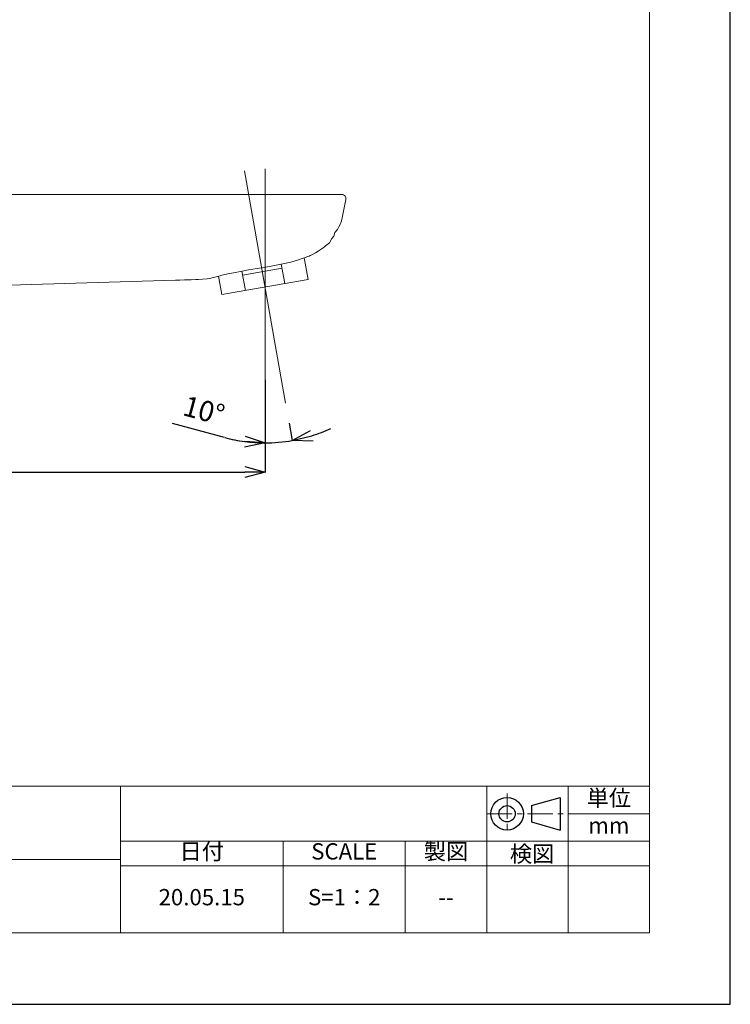
# Model space of a CAD drawing. Units: millimetres. Extents: x -470 to 124, y -158 to 262.
# Drawn here: x -50 to 124, y -158 to 83 of the extents above; entities that cross this region are included whole.
import ezdxf
from ezdxf.enums import TextEntityAlignment as Align

# ---------------------------------------------------------------- set-up
doc = ezdxf.new("R2010")
doc.units = ezdxf.units.MM
doc.header["$MEASUREMENT"] = 0
doc.linetypes.add('CENTER1', pattern=[10, 6.25, -1.25, 1.25, -1.25])
doc.layers.add('_0-0_', color=7, linetype='Continuous')
for name, color, linetype, lineweight in [('中心線', 1, 'Continuous', 0), ('図面枠', 1, 'Continuous', 20), ('寸法', 3, 'Continuous', 20), ('文字', 4, 'Continuous', 15), ('細線', 7, 'Continuous', 9)]:
    doc.layers.add(name, color=color, linetype=linetype, lineweight=lineweight)
doc.styles.add('japanese', font='romans.shx', dxfattribs={"bigfont": 'bigfont.shx'})
doc.dimstyles.new('KIHON', dxfattribs={"dimscale": 10, "dimtxt": 2.5, "dimasz": 2.5, "dimexe": 0, "dimexo": 2, "dimgap": 1, "dimtad": 1, "dimdec": 0, "dimdsep": 46, "dimtxsty": 'japanese', "dimblk": 'OPEN30', "dimcen": 2.5, "dimadec": 0, "dimazin": 0, "dimtfac": 1, "dimtdec": 0, "dimtmove": 0, "dimatfit": 0, "dimfxl": 1, "dimarcsym": 0})

# ---------------------------------------------------------------- blocks, each defined once
blk = doc.blocks.new('_Open30')
at = {"color": 0, "linetype": 'ByBlock', "lineweight": -2}
for p, q in [((-1, 0.268), (0, 0)), ((0, 0), (-1, -0.268)), ((0, 0), (-1, 0))]:
    blk.add_line(p, q, dxfattribs=at)
blk = doc.blocks.new('*D25')
at = {"layer": 'Defpoints', "color": 0, "transparency": 16777216}
for p in [(-189.81, -0.02), (10.19, -0.02), (10.19, -27.71)]:
    blk.add_point(p, dxfattribs=at)
at = {"layer": '寸法', "color": 0, "lineweight": -2, "transparency": 16777216}
for p, q in [((-189.81, -5.02), (-189.81, -27.71)), ((10.19, -5.02), (10.19, -27.71)), ((-184.81, -27.71), (5.19, -27.71))]:
    blk.add_line(p, q, dxfattribs=at)
at = {"layer": '寸法', "color": 0, "lineweight": -2, "transparency": 16777216, "xscale": 5, "yscale": 5, "zscale": 5, "rotation": 180}
blk.add_blockref('_Open30', (-189.81, -27.71), dxfattribs=at)
at = {"layer": '寸法', "color": 0, "lineweight": -2, "transparency": 16777216, "xscale": 5, "yscale": 5, "zscale": 5}
blk.add_blockref('_Open30', (10.19, -27.71), dxfattribs=at)
at = {"layer": '寸法', "color": 0, "lineweight": 5, "transparency": 16777216, "insert": (-89.81, -23.21), "char_height": 5, "attachment_point": 5, "style": 'japanese'}
blk.add_mtext('200', dxfattribs=at)
blk = doc.blocks.new('*D29')
at = {"layer": 'Defpoints', "color": 0, "transparency": 16777216}
for p in [(5.15, 46.33), (10.19, 46.77), (10.19, -11.23), (15.22, -10.79), (14.63, -20.28)]:
    blk.add_point(p, dxfattribs=at)
at = {"layer": '寸法', "color": 0, "lineweight": -2, "transparency": 16777216}
for p, q in [((0.27, -19.24), (-12.56, -15.8)), ((10.19, -16.23), (10.19, -20.54)), ((16.09, -15.71), (16.84, -19.96))]:
    blk.add_line(p, q, dxfattribs=at)
for start, end in [(255.003, 270), (255.0352, 262.5176), (287.4824, 294.9648), (270, 280)]:
    blk.add_arc((10.19, 17.77), 38.31, start, end, dxfattribs=at)
at = {"layer": '寸法', "color": 0, "lineweight": -2, "transparency": 16777216, "xscale": 5, "yscale": 5, "zscale": 5}
for p, rotation in [((10.19, -20.54), 356.2587924075898), ((16.84, -19.96), 193.7412075924102)]:
    blk.add_blockref('_Open30', p, dxfattribs=dict(at, rotation=rotation))
at = {"layer": '寸法', "color": 0, "lineweight": 5, "transparency": 16777216, "insert": (-4.98, -13.17), "char_height": 5, "attachment_point": 5, "rotation": 345.003, "style": 'japanese'}
blk.add_mtext('10°', dxfattribs=at)

msp = doc.modelspace()

# ---------------------------------------------------------------- linework, layer by layer
at = {"layer": '_0-0_', "color": 2, "linetype": 'Continuous'}
for p, q in [((75.65, -109.66), (82.65, -107.66)), ((82.65, -107.66), (82.65, -115.66)), ((75.65, -109.66), (75.65, -113.66)), ((75.65, -113.66), (82.65, -115.66))]:
    msp.add_line(p, q, dxfattribs=at)
for radius in [4, 2]:
    msp.add_circle((69.65, -111.66), radius, dxfattribs=at)
at = {"layer": 'Defpoints', "linetype": 'Continuous'}
msp.add_lwpolyline([(-469.52, 261.54), (-469.52, -158.46), (124.48, -158.46), (124.48, 261.54)], close=True, dxfattribs=at)
at = {"layer": '中心線', "color": 1, "linetype": 'CENTER1', "lineweight": 0}
for p, q in [((69.65, -106.66), (69.65, -116.66)), ((64.65, -111.66), (83.65, -111.66))]:
    msp.add_line(p, q, dxfattribs=at)
at = {"layer": '図面枠', "linetype": 'Continuous'}
for p, q in [((104.65, 243.98), (104.65, -140.91)), ((104.65, -104.91), (-280.25, -104.91)), ((-25.35, -104.91), (-25.35, -140.91)), ((64.65, -104.91), (64.65, -140.91)), ((84.65, -104.91), (84.65, -140.91)), ((104.65, -111.66), (84.65, -111.66)), ((104.65, -118.41), (-25.35, -118.41)), ((14.65, -118.41), (14.65, -140.91)), ((44.65, -118.41), (44.65, -140.91)), ((-25.35, -122.91), (-160.25, -122.91)), ((104.65, -124.41), (-25.35, -124.41)), ((104.65, -140.91), (-449.68, -140.91))]:
    msp.add_line(p, q, dxfattribs=at)
at = {"layer": '細線', "linetype": 'Continuous'}
for p, q in [((5.15, 46.33), (15.22, -10.79)), ((10.19, 46.77), (10.19, -11.23))]:
    msp.add_line(p, q, dxfattribs=at)
msp.add_lwpolyline([(21.54, 25.59), (22.62, 26.2), (23.22, 26.55), (23.99, 27.05), (24.71, 27.57), (25.07, 27.85), (26, 28.64), (26.57, 29.7), (27.08, 30.27), (27.37, 31.12), (27.95, 31.93), (28.31, 32.53), (28.61, 33.14), (28.85, 33.76), (29.04, 34.38), (30.05, 39.27, 0.475446), (29.07, 40.48), (-177.81, 40.48)], format="xyb", dxfattribs=at)
for points in [[(-3.49, 19.85), (-0.86, 20.55), (-0.69, 20.59), (-0.41, 20.66), (-0.03, 20.75), (1.04, 20.99), (2.45, 21.29), (4.17, 21.61), (6.11, 21.95), (10.36, 22.65), (12.52, 23.04), (14.59, 23.45), (16.5, 23.9), (18.19, 24.37), (19.58, 24.83), (20.16, 25.04), (20.64, 25.23), (21.03, 25.38), (21.31, 25.5), (21.48, 25.57), (21.54, 25.59)], [(19.84, 24.92), (20.78, 19.64)], [(14.36, 22.37), (4.69, 20.67)], [(15.02, 18.63), (14.18, 23.37)], [(-177.81, 14.48), (-11.82, 19.48)], [(-3.49, 19.85), (-4.06, 19.8), (-5.16, 19.71), (-6.27, 19.64), (-6.83, 19.6), (-7.93, 19.55), (-9.04, 19.51), (-9.62, 19.5), (-10.72, 19.48), (-11.82, 19.47)], [(-1.21, 20.46), (-0.41, 15.91)], [(20.78, 19.64), (-0.41, 15.91)], [(4.51, 21.67), (5.35, 16.92)]]:
    msp.add_lwpolyline(points, dxfattribs=at)

# ---------------------------------------------------------------- texts
at = {"layer": '文字', "style": 'japanese'}
for s, p in [('単位', (94.65, -108.29)), ('mm', (94.65, -115.04)), ('日付', (-5.35, -121.41)), ('製図', (54.65, -121.41)), ('SCALE', (29.65, -121.41)), ('20.05.15', (-5.35, -132.66)), ('S=1：2', (29.65, -132.66)), ('--', (54.65, -132.66))]:
    msp.add_text(s, height=4, dxfattribs=at).set_placement(p, align=Align.MIDDLE)
msp.add_text('検図', height=4, dxfattribs=at).set_placement((70.33, -123.52))

# ---------------------------------------------------------------- dimensions: what is measured, and where the dimension line sits
at = {"layer": '寸法', "lineweight": 5}
dim = msp.add_angular_dim_2l(base=(14.63, -20.28), line1=((5.15, 46.33), (15.22, -10.79)), line2=((10.19, 46.77), (10.19, -11.23)), dimstyle='KIHON', override={"dimtxt": 0.5, "dimasz": 0.5, "dimexo": 0.5, "dimgap": 0.2}, dxfattribs=at)
dim.commit()
dim.dimension.update_dxf_attribs({"geometry": '*D29', "text_midpoint": (-4.98, -13.17)})
dim = msp.add_linear_dim(base=(10.19, -27.71), p1=(-189.81, -0.02), p2=(10.19, -0.02), dimstyle='KIHON', override={"dimtxt": 0.5, "dimasz": 0.5, "dimexo": 0.5, "dimgap": 0.2}, dxfattribs=at)
dim.commit()
dim.dimension.update_dxf_attribs({"geometry": '*D25', "text_midpoint": (-89.81, -23.21)})

doc.saveas('drawing.dxf')
